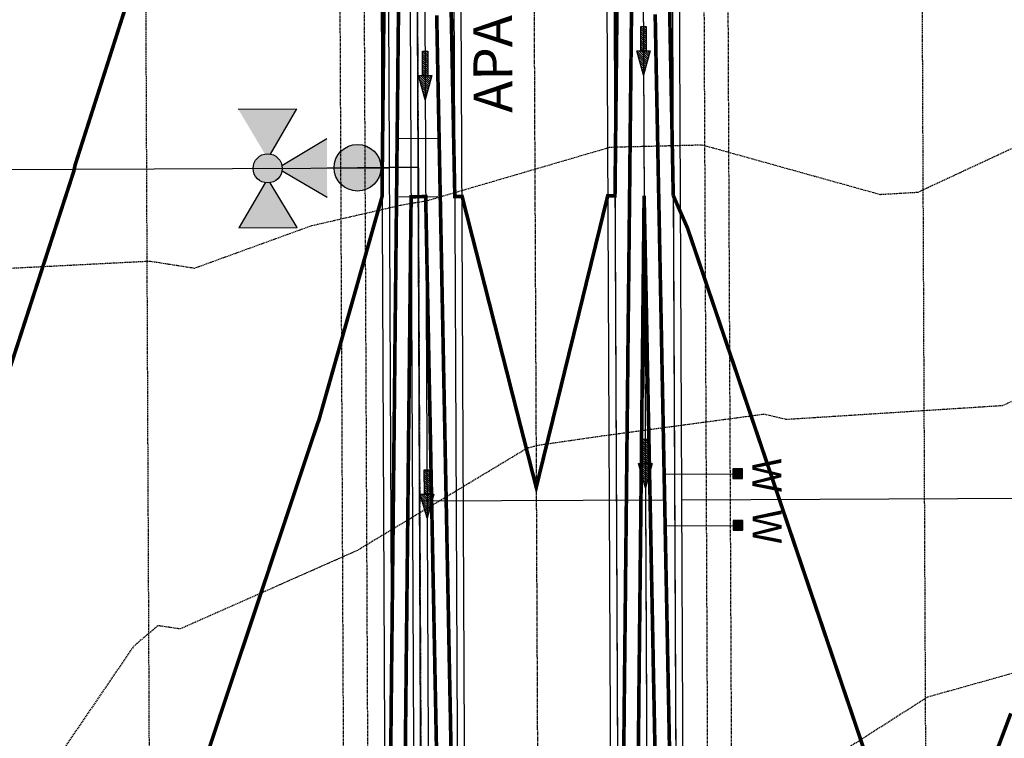
# Model space of a CAD drawing. Units: feet. Extents: x 2087718 to 2091623, y 13823633 to 13827763.
# Drawn here: x 2088549 to 2088751, y 13825354 to 13825502 of the extents above; entities that cross this region are included whole.
import ezdxf
from ezdxf.enums import TextEntityAlignment as Align

# ---------------------------------------------------------------- set-up
doc = ezdxf.new("R2010")
doc.units = ezdxf.units.FT
doc.header["$MEASUREMENT"] = 0
for name, pattern in [('CENTER2', [1.125, 0.75, -0.125, 0.125, -0.125]), ('DASHED2', [0.375, 0.25, -0.125]), ('HIDDEN2', [0.1875, 0.125, -0.0625]), ('Swale', [0.975, 0.25, -0.1, 0.025, -0.1, 0.025, -0.1, 0.025, -0.1, 0.25])]:
    doc.linetypes.add(name, pattern=pattern)
for name, color, linetype in [('CE-TOPO-MINR', 13, 'DASHED2'), ('CP-BAR-DTCH-ARROW-PH 1', 1, 'Continuous'), ('CP-BAR-DTCH-CNTR-PH 1', 5, 'Swale'), ('CP-BAR-DTCH-PH 1', 5, 'Continuous'), ('CP-BLDG-SBCK-PH 1', 1, 'DASHED2'), ('CP-ESMT-ELEC-PH 1', 2, 'HIDDEN2'), ('CP-ESMT-STRM-PH 1', 1, 'HIDDEN2'), ('CP-ROAD-CNTR-PH 1', 1, 'CENTER2'), ('CP-ROAD-CURB-PH 1', 2, 'Continuous'), ('CP-ROAD-RWAY-ANNO-PH 1', 2, 'Continuous'), ('CP-ROAD-RWAY-PH 1', 3, 'Continuous'), ('CP-SUBD-LOTS-PH 1', 2, 'Continuous'), ('CP-TOPO-MAJR', 14, 'Continuous'), ('CP-TOPO-MINR', 13, 'Continuous'), ('CP-WATR-MAIN-PH 1', 5, 'Continuous'), ('CP-WATR-STRC-PH 1', 4, 'Continuous'), ('CP-WATR-SVRC-PH 1', 3, 'Continuous')]:
    doc.layers.add(name, color=color, linetype=linetype)
doc.styles.get("Standard").update_dxf_attribs({"font": 'ariali.ttf'})

# ---------------------------------------------------------------- blocks, each defined once
blk = doc.blocks.new('*U16')
for points in [[(-0.0632, 0.105), (-0.0432, 0.105), (-0.0432, 0.125), (-0.0632, 0.125)], [(0.0432, 0.105), (0.0632, 0.105), (0.0632, 0.125), (0.0432, 0.125)]]:
    blk.add_hatch(color=256).paths.add_polyline_path(points)
for p, q in [((-0.0532, -0.035), (-0.0532, 0.105)), ((0.0532, -0.035), (0.0532, 0.105)), ((-0.0532, -0.035), (0, -0.035)), ((0, -0.54), (0, -0.035)), ((0, -0.035), (0.0532, -0.035))]:
    blk.add_line(p, q)
for points in [[(-0.0632, 0.105), (-0.0432, 0.105), (-0.0432, 0.125), (-0.0632, 0.125)], [(0.0432, 0.105), (0.0632, 0.105), (0.0632, 0.125), (0.0432, 0.125)]]:
    blk.add_lwpolyline(points, close=True)
for p in [(-0.0494, 0.1452), (0.0564, 0.1452)]:
    blk.add_text('W', height=0.06).set_placement(p, align=Align.CENTER)
blk = doc.blocks.new('A$C606F2411')
h = blk.add_hatch(color=256)
h.paths.add_polyline_path([(24.57, 7.32), (20.43, 0.14), (28.83, 0.22)])
h.paths.add_polyline_path([(23.13, 8.74), (15.95, 12.87), (16.02, 4.47)])
h.paths.add_polyline_path([(20.28, 17.28), (24.54, 10.18), (28.68, 17.35)])
h = blk.add_hatch(color=256)
h.dxf.hatch_style = 1
edge = h.paths.add_edge_path()
edge.add_arc((11.6, 8.6), 3.37, 0, 360)
blk.add_hatch(color=256).paths.add_polyline_path([(24.54, 10.18), (24.16, 10.81, 0.312446), (22.48, 9.11), (23.13, 8.74), (22.49, 8.35, 0.312446), (24.2, 6.68), (24.57, 7.32), (24.95, 6.69, 0.834684), (24.91, 10.82)])
for p, q in [((28.68, 17.35), (20.28, 17.28)), ((20.28, 17.28), (24.16, 10.81)), ((24.91, 10.82), (28.68, 17.35)), ((22.48, 9.11), (15.95, 12.87)), ((5.6, 12.76), (0, 12.71)), ((2.87, 4.34), (2.8, 12.74)), ((7.06, 5.77), (7.01, 11.37)), ((2.84, 8.54), (11.6, 8.6)), ((2.84, 8.54), (7.04, 8.57)), ((11.6, 8.6), (15.99, 8.67)), ((16.02, 4.47), (22.49, 8.35)), ((20.43, 0.14), (24.2, 6.68)), ((5.67, 4.36), (0.07, 4.31)), ((28.83, 0.22), (20.43, 0.14))]:
    blk.add_line(p, q)
for centre, radius in [((11.6, 8.6), 3.37), ((24.55, 8.75), 2.1)]:
    blk.add_circle(centre, radius)
blk = doc.blocks.new('A$C00012D85')
h = blk.add_hatch()
h.set_pattern_fill('ANSI31', color=256, scale=2.497579, angle=-270, style=0)
h.set_pattern_definition([(135, (540.07688, 32.6239), (-0.22075692, -0.22075692), [])])
h.paths.add_polyline_path([(-1.38, 0), (0, 5), (1.38, 0)])
h = blk.add_hatch()
h.set_pattern_fill('ANSI31', color=256, scale=2.497579, angle=-270, style=0)
h.set_pattern_definition([(135, (540.07688, 32.6239), (-0.22075692, -0.22075692), [])])
h.paths.add_polyline_path([(-0.55, -5), (-0.55, 0), (0.55, 0), (0.55, -5)])
for points in [[(-1.38, 0), (0, 5), (1.38, 0)], [(-0.55, -5), (-0.55, 0), (0.55, 0), (0.55, -5)]]:
    blk.add_lwpolyline(points, close=True)

msp = doc.modelspace()

# ---------------------------------------------------------------- linework, layer by layer
at = {"layer": 'CE-TOPO-MINR', "color": 13, "linetype": 'DASHED2', "lineweight": -3, "flags": 128}
for points, elevation in [([(2089580.81, 13824917.54), (2089592.47, 13824950.65), (2089636.82, 13824985.59), (2089657.61, 13825019.23), (2089633.65, 13825033.16), (2089600.95, 13825038.68), (2089584.27, 13825034.25), (2089560.62, 13825026.45), (2089539.81, 13825009.03), (2089519.65, 13825008.95), (2089509.96, 13825026.45), (2089494.01, 13825051.15), (2089464.93, 13825052.11), (2089449.69, 13825061), (2089438.36, 13825069.76), (2089426.79, 13825107.97), (2089423.44, 13825113.07), (2089417.64, 13825134.02), (2089407.48, 13825156.37), (2089401.5, 13825161.96), (2089362.34, 13825169.56), (2089330.51, 13825198.31), (2089329.44, 13825199.18), (2089328.69, 13825199.68), (2089289.36, 13825216.39), (2089267.3, 13825221.19), (2089238.58, 13825215.06), (2089209.63, 13825234.46), (2089203.02, 13825240.08), (2089197.32, 13825242.99), (2089170.18, 13825269.82), (2089163.19, 13825286.3), (2089146.85, 13825316.03), (2089138.55, 13825329.6), (2089127.28, 13825368.75), (2089125.28, 13825372.92), (2089096.1, 13825401.37), (2089075.79, 13825416.23), (2089071.51, 13825445.38), (2089065.97, 13825459.53), (2089043, 13825482.62), (2089017.84, 13825480.03), (2088991.02, 13825479.2), (2088965.94, 13825502.84), (2088957.71, 13825508.12), (2088951.21, 13825508.81), (2088911.27, 13825514.3), (2088896.66, 13825516.68), (2088877.83, 13825502.84), (2088862.44, 13825489.33), (2088849.74, 13825494.35), (2088808.06, 13825496.91), (2088799.02, 13825493.12), (2088766.73, 13825481.87), (2088733.61, 13825466.45), (2088725.89, 13825466), (2088689.24, 13825476.21), (2088670.25, 13825475.74), (2088632.61, 13825464.74), (2088627.15, 13825463.79), (2088608.61, 13825459.53), (2088584.63, 13825450.82), (2088575.4, 13825452.26), (2088534.98, 13825450.2), (2088513.71, 13825416.23), (2088508.1, 13825410.14), (2088500.13, 13825408.51), (2088480.63, 13825416.23), (2088464.55, 13825433.5), (2088449.78, 13825424.54), (2088439.9, 13825416.23), (2088419.65, 13825390.11), (2088415.07, 13825372.92), (2088420.2, 13825356.69), (2088422.1, 13825329.6), (2088416.69, 13825308.61), (2088399.91, 13825286.3), (2088401.61, 13825248.12), (2088400.3, 13825242.99), (2088402.11, 13825238.73), (2088423.19, 13825199.68), (2088437.12, 13825186.61), (2088457.81, 13825161.98), (2088458.92, 13825156.37), (2088456.68, 13825152.73), (2088442.35, 13825135.19), (2088419.15, 13825131.11), (2088397.6, 13825113.07), (2088383.16, 13825106.84), (2088361.27, 13825069.76), (2088355.58, 13825068), (2088353.5, 13825067.92), (2088351.51, 13825068.17), (2088348.12, 13825071.72), (2088332.5, 13825107.97), (2088335.05, 13825113.07), (2088330.09, 13825113.99), (2088321.14, 13825144.14), (2088308.88, 13825183.58), (2088308.25, 13825184.61), (2088307.73, 13825185.39), (2088300.34, 13825182.3), (2088302.16, 13825242.85), (2088306.48, 13825248.81), (2088337.35, 13825272.8), (2088349.3, 13825286.3), (2088340.89, 13825305.93), (2088332.89, 13825322.83), (2088307.97, 13825339.93), (2088303.11, 13825336.71), (2088297, 13825383.11), (2088296.88, 13825402.33), (2088312.88, 13825398.67), (2088312.72, 13825412.1), (2088310.42, 13825422.42), (2088305.42, 13825431.12), (2088294.56, 13825413.54), (2088292.86, 13825419.44)], 1283), ([(2089471.97, 13824863.65), (2089470.58, 13824865.61), (2089470.3, 13824865.49), (2089470, 13824865.36), (2089469.69, 13824865.23), (2089469.36, 13824865.08), (2089469.02, 13824864.92), (2089468.64, 13824864.74), (2089468.24, 13824864.53), (2089467.8, 13824864.3), (2089467.32, 13824864.02), (2089466.78, 13824863.69), (2089466.15, 13824863.28), (2089465.42, 13824862.78), (2089465.16, 13824862.58), (2089464.74, 13824862.63), (2089464.3, 13824862.68), (2089463.84, 13824862.72), (2089463.35, 13824862.76), (2089462.81, 13824862.77), (2089462.21, 13824862.76), (2089462.05, 13824862.74), (2089435.61, 13824875.3), (2089422.32, 13824881.61), (2089416.14, 13824884.55), (2089412.58, 13824886.23), (2089410.27, 13824887.33), (2089408.65, 13824888.09), (2089407.46, 13824888.64), (2089406.54, 13824889.07), (2089408.49, 13824895.26), (2089500.09, 13824944.97), (2089491.7, 13824975.6), (2089481.94, 13824983.14), (2089469.02, 13825007.88), (2089471.38, 13825026.45), (2089440.23, 13825044.62), (2089407.7, 13825069.76), (2089406.68, 13825073.13), (2089380.45, 13825113.07), (2089380.22, 13825113.92), (2089378.97, 13825114.38), (2089343.94, 13825137.68), (2089322.49, 13825156.37), (2089310.38, 13825166.18), (2089292.07, 13825178.27), (2089275.09, 13825191.67), (2089237.72, 13825185.8), (2089198.07, 13825199.68), (2089185.75, 13825210.17), (2089168.59, 13825218.91), (2089145.7, 13825227.42), (2089135.97, 13825242.99), (2089122.41, 13825273.69), (2089111.7, 13825286.3), (2089095.15, 13825313.1), (2089076.65, 13825329.6), (2089067.11, 13825351.13), (2089054.17, 13825372.92), (2089036.16, 13825384.15), (2089014.97, 13825398.39), (2088997.74, 13825404.22), (2088963.74, 13825416.23), (2088956.05, 13825418.63), (2088951.3, 13825422.05), (2088921.44, 13825445.31), (2088891.93, 13825438.27), (2088868.67, 13825440.52), (2088806.38, 13825416.23), (2088804.97, 13825415.64), (2088804.1, 13825415.31), (2088798.17, 13825416.23), (2088760.64, 13825426.65), (2088751, 13825422.51), (2088706.61, 13825419.67), (2088702.01, 13825420.75), (2088668.39, 13825416.23), (2088655.68, 13825414.38), (2088653.19, 13825413.77), (2088618.19, 13825392.7), (2088581.68, 13825376.53), (2088577.12, 13825377.2), (2088572.06, 13825372.92), (2088549.07, 13825339.17), (2088529.59, 13825339.2), (2088506.25, 13825326.71), (2088502.46, 13825286.3), (2088505.5, 13825244.57), (2088505.54, 13825242.99), (2088505.42, 13825241.54), (2088499, 13825199.68), (2088501.6, 13825161.54), (2088502.63, 13825156.37), (2088477.82, 13825116.11), (2088475.34, 13825113.07), (2088448.64, 13825080.04), (2088439.57, 13825069.76), (2088414.06, 13825053.32), (2088387.03, 13825039.39), (2088374.36, 13825035.47), (2088333.87, 13825033.93), (2088313.43, 13825036.52), (2088299.47, 13825036.97), (2088288.76, 13825044.4)], 1282), ([(2089468.62, 13824834.97), (2089463.76, 13824841.83), (2089462.76, 13824841.4), (2089461.73, 13824840.96), (2089460.63, 13824840.48), (2089459.48, 13824839.96), (2089458.55, 13824839.53), (2089457.56, 13824839.38), (2089457.44, 13824839.36), (2089453.05, 13824838.69), (2089452.39, 13824838.57), (2089448.43, 13824837.95), (2089447.2, 13824837.72), (2089443.66, 13824837.15), (2089441.84, 13824836.79), (2089438.71, 13824836.26), (2089436.28, 13824835.75), (2089433.55, 13824835.27), (2089431.77, 13824834.97), (2089429.47, 13824834.56), (2089426.56, 13824834.05), (2089424.62, 13824833.69), (2089421.27, 13824833.06), (2089417.44, 13824832.29), (2089413, 13824831.35), (2089407.83, 13824830.21), (2089401.73, 13824828.79), (2089394.44, 13824827.03), (2089389.72, 13824825.85), (2089388.93, 13824825.85), (2089388.81, 13824825.85), (2089387.14, 13824825.78), (2089386.71, 13824825.74), (2089385.37, 13824825.62), (2089384.59, 13824825.51), (2089383.6, 13824825.38), (2089382.45, 13824825.15), (2089381.87, 13824825.04), (2089380.29, 13824824.65), (2089360.91, 13824818.78), (2089338.5, 13824810.87), (2089274.19, 13824806.11), (2089268.55, 13824799), (2089265.84, 13824798.12), (2089265.58, 13824798.09), (2089265.47, 13824798.08), (2089253.67, 13824796.8), (2089248.28, 13824795.89), (2089247.77, 13824795.66), (2089245.48, 13824795.14), (2089235.22, 13824791.97), (2089219.92, 13824787.82), (2089214.77, 13824787.53), (2089212.61, 13824785.4), (2089203.69, 13824782.15), (2089200.32, 13824781.69), (2089195.53, 13824780.7), (2089189.59, 13824781.17), (2089178.87, 13824777.46), (2089175.82, 13824776.41), (2089172.31, 13824775.77), (2089158.38, 13824772.65), (2089152.54, 13824770.37), (2089152.25, 13824770.24), (2089151.86, 13824770.06), (2089150.65, 13824769.64), (2089125.16, 13824761.62), (2089122.38, 13824760.97), (2089115.37, 13824760.05), (2089105.91, 13824757.58), (2089102.17, 13824756.84), (2089098.46, 13824755.78), (2089095.11, 13824754.6), (2089084.89, 13824750.82), (2089080.45, 13824749.78), (2089077.76, 13824748.74), (2089074.61, 13824747.7), (2089066.52, 13824745.3), (2089056.38, 13824742.73), (2089054.62, 13824740.52), (2089050.61, 13824738.15), (2089032.75, 13824732.56), (2089024.99, 13824730.25), (2089024.32, 13824729.83), (2089016.96, 13824726.24), (2089015.69, 13824724.8), (2089011.09, 13824722.99), (2089005.49, 13824722.26), (2088993.99, 13824718.79), (2088996.83, 13824720.53), (2088999.66, 13824722.47), (2089005.88, 13824726.53), (2089014.63, 13824732.04), (2089018.82, 13824734.46), (2089020.51, 13824734.63), (2089022.54, 13824735.23), (2089024.94, 13824730.4), (2089029.32, 13824736.22), (2089030.26, 13824736.53), (2089030.51, 13824736.5), (2089031, 13824736.81), (2089031.89, 13824737.45), (2089025.21, 13824730.5), (2089032.59, 13824737.01), (2089035.68, 13824738.28), (2089038.19, 13824739.67), (2089043.95, 13824743.26), (2089045.46, 13824743.86), (2089045.54, 13824743.97), (2089045.97, 13824744.7), (2089046.39, 13824745.44), (2089048.05, 13824746.96), (2089048.55, 13824747.43), (2089048.75, 13824747.63), (2089048.85, 13824747.74), (2089049.27, 13824748.25), (2089055.81, 13824754.47), (2089056.5, 13824755.19), (2089057.01, 13824755.76), (2089057.16, 13824755.82), (2089057.38, 13824755.89), (2089057.75, 13824756.01), (2089058.56, 13824756.25), (2089060.25, 13824756.74), (2089060.73, 13824756.59), (2089060.81, 13824756.54), (2089061.06, 13824756.69), (2089069.85, 13824755.64), (2089088.97, 13824769.98), (2089089.18, 13824770.03), (2089090.39, 13824770.62), (2089102.85, 13824775.56), (2089104.04, 13824776.66), (2089110.25, 13824779.17), (2089143.52, 13824795.26), (2089151.25, 13824799.56), (2089177.16, 13824809.75), (2089188.64, 13824814.33), (2089207.07, 13824823.16), (2089218.89, 13824827.33), (2089246.3, 13824838.76), (2089247.43, 13824839.35), (2089249.22, 13824840.22), (2089252.44, 13824841.3), (2089279.37, 13824852.03), (2089285.7, 13824855.17), (2089288.88, 13824856.13), (2089312.76, 13824863.81), (2089314.09, 13824864.27), (2089314.32, 13824864.39), (2089368.74, 13824886.75), (2089390.16, 13824912.34), (2089424.68, 13824932.02), (2089440.52, 13824940.62), (2089439.23, 13824945.31), (2089434.85, 13824948.69), (2089422.47, 13824983.14), (2089433.08, 13825020.65), (2089433.82, 13825026.45), (2089430.77, 13825028.23), (2089427.05, 13825031.1), (2089383.42, 13825032.84), (2089359.38, 13825069.76), (2089356.88, 13825073.49), (2089348.68, 13825080.24), (2089320.83, 13825097.67), (2089310.86, 13825113.07), (2089289.85, 13825130.62), (2089268.98, 13825156.37), (2089259.18, 13825164.11), (2089250.99, 13825162.82), (2089232.07, 13825169.44), (2089233.46, 13825156.37), (2089212.52, 13825142.84), (2089196.55, 13825142.26), (2089161.07, 13825156.37), (2089156.66, 13825159.78), (2089149.61, 13825165.17), (2089128.19, 13825197.09), (2089104.68, 13825236.73), (2089098.38, 13825232.06), (2089079.01, 13825242.99), (2089063.49, 13825258.26), (2089059.05, 13825286.3), (2089041.45, 13825306.7), (2089011.53, 13825329.6), (2089008.07, 13825335.49), (2089000.19, 13825337.35), (2088967.58, 13825351.98), (2088943.85, 13825372.92), (2088934.22, 13825380.82), (2088922, 13825386.18), (2088887.49, 13825386.5), (2088870.2, 13825389.28), (2088845.71, 13825400.76), (2088819.85, 13825389.88), (2088780.98, 13825375.26), (2088778.01, 13825375.72), (2088772.91, 13825372.92), (2088735.65, 13825362.48), (2088716.56, 13825350.29), (2088691.84, 13825351.74), (2088665.88, 13825349.13), (2088645.87, 13825344.74), (2088644.37, 13825329.6), (2088628.66, 13825287.94), (2088623.56, 13825286.3), (2088595.51, 13825258.73), (2088569.7, 13825242.99), (2088574.12, 13825209.16), (2088577.5, 13825199.68), (2088549.57, 13825165.06), (2088548.99, 13825156.37), (2088521.75, 13825126.64), (2088513.47, 13825113.07), (2088498.68, 13825079.98), (2088490.48, 13825069.76), (2088467.08, 13825048.1), (2088431.59, 13825029.95), (2088428.65, 13825028.05), (2088425.53, 13825026.45), (2088394.08, 13825001.3), (2088378.36, 13824983.14), (2088360.39, 13824973.03), (2088348.87, 13824973.29), (2088294.03, 13824973.91), (2088291.95, 13824974.15), (2088290.88, 13824973.12)], 1281)]:
    msp.add_lwpolyline(points, dxfattribs=dict(at, elevation=elevation))
at = {"layer": 'CP-BAR-DTCH-CNTR-PH 1', "flags": 128}
msp.add_lwpolyline([(2088629.12, 13825828.39), (2088631.89, 13825216.72, -0.364716), (2088616.23, 13825197.93, 0.654015), (2088591.81, 13825096.38, 0.654015)], format="xyb", dxfattribs=at)
msp.add_lwpolyline([(2088675.62, 13825828.6), (2088678.28, 13825240.64)], dxfattribs=at)
at = {"layer": 'CP-BAR-DTCH-PH 1', "flags": 128}
for points in [[(2088621.62, 13825828.36), (2088624.39, 13825216.69, -0.364716), (2088614.91, 13825205.31, 0.654015), (2088587.28, 13825090.4, 0.654015)], [(2088636.62, 13825828.42), (2088639.39, 13825216.75, -0.364716), (2088617.54, 13825190.55, 0.654015), (2088596.34, 13825102.36)], [(2088627.65, 13825821.84), (2088630.39, 13825216.71, -0.364716), (2088615.96, 13825199.41, 0.654015), (2088590.9, 13825095.19)], [(2088630.65, 13825821.86), (2088633.39, 13825216.73, -0.364716), (2088616.49, 13825196.45, 0.654015), (2088592.71, 13825097.58)]]:
    msp.add_lwpolyline(points, format="xyb", dxfattribs=at)
for points in [[(2088669.62, 13825828.57), (2088672.28, 13825240.61)], [(2088681.62, 13825828.63), (2088684.28, 13825240.66)], [(2088675.65, 13825822.06), (2088678.28, 13825240.64)], [(2088669.85, 13825778.77), (2088672.27, 13825243.78)], [(2088681.85, 13825778.83), (2088684.28, 13825240.66)], [(2088669.87, 13825773.77), (2088672.27, 13825243.78)], [(2088681.87, 13825773.83), (2088684.28, 13825240.66)]]:
    msp.add_lwpolyline(points, dxfattribs=at)
at = {"layer": 'CP-BLDG-SBCK-PH 1', "flags": 128}
msp.add_lwpolyline([(2089147.23, 13827470.95), (2088721.72, 13827482.04, 0.857131), (2088566.33, 13827329.98), (2088575.79, 13825239.57, 0.50295), (2088547.23, 13825065.27, 0.50295)], format="xyb", dxfattribs=at)
msp.add_lwpolyline([(2088735.75, 13825247.37), (2088733.07, 13825840.86)], dxfattribs=at)
at = {"layer": 'CP-ESMT-ELEC-PH 1', "flags": 128}
msp.add_lwpolyline([(2089146.19, 13827430.96), (2088708.33, 13827442.38, -0.190385), (2088704.95, 13827443.82, 0.982585), (2088604.91, 13827345.91, -0.190385), (2088606.28, 13827342.5), (2088615.9, 13825215.25, -0.356394), (2088611.92, 13825210.34, 2.107491), (2088696.23, 13825142.13), (2088693.09, 13825835.68, -0.414214), (2088698.07, 13825840.7), (2089268.06, 13825843.28, -0.414214), (2089273.09, 13825838.3), (2089273.45, 13825757.71), (2089255.3, 13825348.53), (2089255.95, 13825204.45, 0.093869), (2089288.57, 13825036.37), (2089331.78, 13824927.85)], format="xyb", dxfattribs=at)
at = {"layer": 'CP-ESMT-STRM-PH 1', "flags": 128}
msp.add_lwpolyline([(2088688.04, 13825846.84), (2088690.75, 13825247.16)], dxfattribs=at)
msp.add_lwpolyline([(2088618.42, 13825763.54), (2088620.9, 13825215.27, -0.356394), (2088612.94, 13825205.44, 0.579764), (2088578.08, 13825098.14, 0.579764)], format="xyb", dxfattribs=at)
at = {"layer": 'CP-ROAD-CNTR-PH 1', "flags": 128}
msp.add_lwpolyline([(2089236.99, 13827388.58), (2088702.69, 13827402.51, 0.423202), (2088646.26, 13827347.28), (2088656.23, 13825141.95), (2088626.23, 13825141.81)], format="xyb", dxfattribs=at)
at = {"layer": 'CP-ROAD-CURB-PH 1', "flags": 128}
msp.add_lwpolyline([(2089351.8, 13824872.44, 0.413055), (2089366.24, 13824906.18), (2089310.87, 13825045.25, -0.093869), (2089279.95, 13825204.55), (2089279.3, 13825348.06), (2089298.27, 13825798.15), (2089298.09, 13825838.41, 0.414214), (2089267.95, 13825868.28), (2088697.96, 13825865.7, 0.414214), (2088668.09, 13825835.57), (2088671.13, 13825163.16, 0.070594), (2088672.27, 13825155.37, -2.615423), (2088617.8, 13825189.07, 0.364716), (2088640.89, 13825216.76), (2088631.28, 13827342.61, 0.190385), (2088623.08, 13827363.08, -0.982585), (2088687.4, 13827426.02, 0.190385), (2088707.68, 13827417.39), (2089237.39, 13827403.58, 0.070594)], format="xyb", dxfattribs=at)
at = {"layer": 'CP-ROAD-RWAY-PH 1', "flags": 128}
msp.add_lwpolyline([(2089237.78, 13827418.57), (2088708.07, 13827432.38, -0.190385), (2088697.93, 13827436.7, 0.982585), (2088612.18, 13827352.78, -0.190385), (2088616.28, 13827342.54), (2088625.9, 13825215.3, -0.356394), (2088613.96, 13825200.55, 2.107491), (2088686.23, 13825142.08), (2088683.09, 13825835.63, -0.414214), (2088698.02, 13825850.7), (2089268.02, 13825853.28, -0.414214), (2089283.09, 13825838.35), (2089283.45, 13825757.51), (2089265.3, 13825348.34), (2089265.95, 13825204.49, 0.093869), (2089297.87, 13825040.07), (2089337.38, 13824940.83)], format="xyb", dxfattribs=at)
at = {"layer": 'CP-SUBD-LOTS-PH 1'}
for p, q in [((2088318.28, 13825470.18), (2088624.74, 13825471.56)), ((2088685.05, 13825403.14), (2088985.04, 13825404.49))]:
    msp.add_line(p, q, dxfattribs=at)
at = {"layer": 'CP-TOPO-MAJR', "const_width": 0.75, "elevation": 1285, "flags": 128}
for points in [[(2088626.68, 13825504.81), (2088626.61, 13825498.83), (2088626.55, 13825493.14), (2088626.51, 13825488.83), (2088626.46, 13825484.3), (2088626.4, 13825478.83), (2088626.35, 13825474.04), (2088626.3, 13825468.83), (2088626.25, 13825463.78), (2088626.19, 13825458.83), (2088626.14, 13825453.53), (2088626.09, 13825448.83), (2088626.04, 13825444.36), (2088625.98, 13825438.83), (2088625.92, 13825433.01), (2088625.88, 13825428.83), (2088625.82, 13825422.76), (2088625.78, 13825418.83), (2088625.71, 13825412.5), (2088625.67, 13825408.83), (2088625.6, 13825402.24), (2088625.57, 13825398.83), (2088625.49, 13825391.99), (2088625.46, 13825388.82), (2088625.39, 13825381.73), (2088625.36, 13825378.82), (2088625.28, 13825371.47), (2088625.25, 13825368.82), (2088625.17, 13825361.21), (2088625.15, 13825358.82), (2088625.06, 13825350.96)], [(2088674.68, 13825505.03), (2088674.61, 13825499.05), (2088674.55, 13825493.36), (2088674.51, 13825489.05), (2088674.46, 13825484.52), (2088674.4, 13825479.05), (2088674.35, 13825474.26), (2088674.3, 13825469.05), (2088674.25, 13825464), (2088674.19, 13825459.05), (2088674.14, 13825453.74), (2088674.09, 13825449.05), (2088674.04, 13825444.58), (2088673.98, 13825439.04), (2088673.92, 13825433.23), (2088673.88, 13825429.04), (2088673.82, 13825422.97), (2088673.77, 13825419.04), (2088673.71, 13825412.72), (2088673.67, 13825409.04), (2088673.6, 13825402.46), (2088673.57, 13825399.04), (2088673.49, 13825392.2), (2088673.46, 13825389.04), (2088673.39, 13825381.95), (2088673.36, 13825379.04), (2088673.28, 13825371.69), (2088673.25, 13825369.04), (2088673.17, 13825361.43), (2088673.15, 13825359.04), (2088673.06, 13825351.17)], [(2088637.54, 13825348.88), (2088637.39, 13825356.6), (2088637.35, 13825358.88), (2088637.2, 13825366.36), (2088637.15, 13825368.88), (2088637.01, 13825376.11), (2088636.96, 13825378.88), (2088636.82, 13825385.87), (2088636.76, 13825388.88), (2088636.63, 13825395.63), (2088636.57, 13825398.88), (2088636.44, 13825405.38), (2088636.37, 13825408.87), (2088636.25, 13825415.14), (2088636.18, 13825418.87), (2088636.06, 13825424.89), (2088635.98, 13825428.87), (2088635.87, 13825434.65), (2088635.79, 13825438.87), (2088635.7, 13825443.31), (2088635.59, 13825448.87), (2088635.49, 13825454.16), (2088635.4, 13825458.87), (2088635.3, 13825463.91), (2088635.2, 13825468.87), (2088635.11, 13825473.67), (2088635.01, 13825478.87), (2088634.92, 13825483.42), (2088634.81, 13825488.87), (2088634.7, 13825494.59), (2088634.62, 13825498.87), (2088634.54, 13825502.93)], [(2088682.54, 13825349.08), (2088682.39, 13825356.81), (2088682.35, 13825359.08), (2088682.2, 13825366.56), (2088682.15, 13825369.08), (2088682.01, 13825376.32), (2088681.96, 13825379.08), (2088681.82, 13825386.07), (2088681.76, 13825389.08), (2088681.63, 13825395.83), (2088681.57, 13825399.08), (2088681.44, 13825405.58), (2088681.37, 13825409.08), (2088681.25, 13825415.34), (2088681.18, 13825419.08), (2088681.06, 13825425.09), (2088680.98, 13825429.08), (2088680.87, 13825434.85), (2088680.79, 13825439.08), (2088680.7, 13825443.52), (2088680.59, 13825449.07), (2088680.49, 13825454.36), (2088680.4, 13825459.07), (2088680.3, 13825464.12), (2088680.2, 13825469.07), (2088680.11, 13825473.87), (2088680.01, 13825479.07), (2088679.92, 13825483.63), (2088679.81, 13825489.07), (2088679.7, 13825494.8), (2088679.62, 13825499.07), (2088679.54, 13825503.14)]]:
    msp.add_lwpolyline(points, dxfattribs=at)
at = {"layer": 'CP-TOPO-MINR', "const_width": 0.75, "flags": 128}
for points, elevation in [([(2088415.17, 13825762.7), (2088401.11, 13825616.55), (2088359.91, 13825470.37), (2088361.4, 13825324.37), (2088371.31, 13825236.53), (2088442.02, 13825256.88), (2088499.3, 13825306.11), (2088513.62, 13825328.5), (2088559.78, 13825470.83), (2088560.08, 13825472.21), (2088590.39, 13825566.92), (2088622.36, 13825665.56)], 1287), ([(2088623.72, 13825508.82), (2088623.62, 13825499.67), (2088623.61, 13825498.82), (2088623.61, 13825498.01), (2088623.51, 13825488.82), (2088623.41, 13825479.16), (2088623.4, 13825478.82), (2088623.3, 13825468.9), (2088623.3, 13825468.82), (2088623.27, 13825465.56)], 1286), ([(2088671.72, 13825509.04), (2088671.62, 13825499.89), (2088671.61, 13825499.03), (2088671.6, 13825498.22), (2088671.51, 13825489.03), (2088671.41, 13825479.37), (2088671.4, 13825479.03), (2088671.3, 13825469.12), (2088671.3, 13825469.03), (2088671.26, 13825465.78), (2088670.78, 13825465.78), (2088669.76, 13825465.77), (2088668.34, 13825459.98), (2088668.11, 13825459.02), (2088666.24, 13825451.4), (2088665.65, 13825449.01), (2088664.14, 13825442.82), (2088663.2, 13825439), (2088662.03, 13825434.24), (2088660.74, 13825428.98), (2088659.93, 13825425.66), (2088658.29, 13825418.97), (2088655.99, 13825409.61), (2088655.83, 13825408.96), (2088655.04, 13825405.71), (2088654.21, 13825408.96), (2088652.15, 13825417.05), (2088651.66, 13825418.94), (2088649.96, 13825425.61), (2088649.12, 13825428.93), (2088647.78, 13825434.18), (2088646.57, 13825438.92), (2088645.6, 13825442.74), (2088644.03, 13825448.91), (2088643.42, 13825451.3), (2088641.48, 13825458.9), (2088641.24, 13825459.86), (2088639.77, 13825465.64), (2088638.75, 13825465.63), (2088638.27, 13825465.63), (2088638.2, 13825468.8), (2088638.2, 13825468.88), (2088638.01, 13825478.56), (2088638.01, 13825478.88), (2088637.82, 13825488.31), (2088637.81, 13825488.88), (2088637.8, 13825489.48), (2088637.62, 13825498.88), (2088637.44, 13825507.83)], 1286), ([(2088683.26, 13825465.83), (2088683.2, 13825469.01), (2088683.2, 13825469.09), (2088683.01, 13825478.76), (2088683.01, 13825479.09), (2088682.82, 13825488.52), (2088682.81, 13825489.09), (2088682.8, 13825489.68), (2088682.62, 13825499.08), (2088682.44, 13825508.03)], 1286), ([(2088676.04, 13825349.05), (2088676.12, 13825356.32), (2088676.15, 13825359.05), (2088676.22, 13825366.57), (2088676.25, 13825369.05), (2088676.33, 13825376.83), (2088676.36, 13825379.05), (2088676.44, 13825387.09), (2088676.46, 13825389.06), (2088676.55, 13825397.34), (2088676.57, 13825399.06), (2088676.65, 13825407.6), (2088676.67, 13825409.06), (2088676.76, 13825417.86), (2088676.77, 13825419.06), (2088676.87, 13825428.12), (2088676.88, 13825429.06), (2088676.98, 13825438.37), (2088676.98, 13825439.06), (2088676.99, 13825439.71), (2088677.09, 13825449.06), (2088677.19, 13825458.89), (2088677.19, 13825459.06), (2088677.26, 13825465.81), (2088677.39, 13825459.22), (2088677.4, 13825459.06), (2088677.58, 13825449.47), (2088677.59, 13825449.06), (2088677.6, 13825448.63), (2088677.79, 13825439.06), (2088677.96, 13825429.96), (2088677.98, 13825429.06), (2088678.15, 13825420.2), (2088678.18, 13825419.06), (2088678.35, 13825410.45), (2088678.37, 13825409.06), (2088678.54, 13825400.69), (2088678.57, 13825399.07), (2088678.73, 13825390.94), (2088678.76, 13825389.07), (2088678.92, 13825381.18), (2088678.96, 13825379.07), (2088679.11, 13825371.43), (2088679.15, 13825369.07), (2088679.3, 13825361.67), (2088679.35, 13825359.07), (2088679.49, 13825351.92)], 1284), ([(2088683.26, 13825465.83), (2088686.21, 13825459.1), (2088686.41, 13825458.5), (2088689.59, 13825449.12), (2088690.03, 13825447.82), (2088692.97, 13825439.13), (2088693.64, 13825437.15), (2088696.35, 13825429.15), (2088697.25, 13825426.47), (2088699.72, 13825419.16), (2088700.86, 13825415.8), (2088703.1, 13825409.18), (2088704.47, 13825405.13), (2088706.48, 13825399.2), (2088708.09, 13825394.45), (2088709.86, 13825389.21), (2088711.7, 13825383.78), (2088713.24, 13825379.23), (2088715.31, 13825373.1), (2088716.62, 13825369.24), (2088718.92, 13825362.43), (2088720, 13825359.26), (2088722.53, 13825351.76)], 1286), ([(2088623.27, 13825465.56), (2088610.23, 13825419.44), (2088610.09, 13825419.11), (2088609.97, 13825418.77), (2088606.89, 13825409.56), (2088606.76, 13825409.17), (2088606.7, 13825408.97), (2088606.63, 13825408.76), (2088603.6, 13825399.69), (2088603.44, 13825399.22), (2088603.37, 13825399), (2088603.29, 13825398.75), (2088600.3, 13825389.81), (2088600.12, 13825389.28), (2088600.04, 13825389.02), (2088599.95, 13825388.74), (2088597.01, 13825379.94), (2088596.81, 13825379.34), (2088596.71, 13825379.05), (2088596.6, 13825378.73), (2088593.71, 13825370.06), (2088593.49, 13825369.4), (2088593.38, 13825369.08), (2088593.26, 13825368.73), (2088590.41, 13825360.18), (2088590.17, 13825359.45), (2088590.05, 13825359.11), (2088589.92, 13825358.72), (2088587.12, 13825350.31)], 1286), ([(2088634.49, 13825351.71), (2088634.35, 13825358.86), (2088634.3, 13825361.47), (2088634.15, 13825368.86), (2088634.11, 13825371.22), (2088633.96, 13825378.86), (2088633.92, 13825380.98), (2088633.76, 13825388.86), (2088633.73, 13825390.73), (2088633.57, 13825398.86), (2088633.54, 13825400.49), (2088633.37, 13825408.86), (2088633.35, 13825410.24), (2088633.18, 13825418.86), (2088633.16, 13825420), (2088632.98, 13825428.86), (2088632.96, 13825429.76), (2088632.79, 13825438.86), (2088632.6, 13825448.43), (2088632.59, 13825448.86), (2088632.58, 13825449.27), (2088632.4, 13825458.86), (2088632.39, 13825459.02), (2088632.27, 13825465.6), (2088630.24, 13825465.59), (2088629.27, 13825465.59), (2088629.19, 13825458.84), (2088629.19, 13825458.67), (2088629.09, 13825448.84), (2088628.99, 13825439.49), (2088628.98, 13825438.84), (2088628.98, 13825438.16), (2088628.88, 13825428.84), (2088628.87, 13825427.9), (2088628.78, 13825418.84), (2088628.76, 13825417.64), (2088628.67, 13825408.84), (2088628.66, 13825407.38), (2088628.57, 13825398.84), (2088628.55, 13825397.13), (2088628.46, 13825388.84), (2088628.44, 13825386.87), (2088628.36, 13825378.84), (2088628.33, 13825376.61), (2088628.25, 13825368.84), (2088628.23, 13825366.36), (2088628.15, 13825358.84), (2088628.12, 13825356.1), (2088628.04, 13825348.84)], 1284), ([(2088749.28, 13825349.79), (2088752.8, 13825359.14)], 1286)]:
    msp.add_lwpolyline(points, dxfattribs=dict(at, elevation=elevation))
at = {"layer": 'CP-WATR-MAIN-PH 1'}
msp.add_lwpolyline([(2088631.68, 13825241.93), (2088630.74, 13825471.59), (2088629.42, 13825763.59), (2088628.75, 13825912.03), (2088628.57, 13825952.03), (2088625.87, 13826547.58), (2088623.23, 13827131.57), (2088622.03, 13827398.63), (2088651.88, 13827427.85), (2088683.47, 13827427.02), (2088733.45, 13827425.72), (2088999.82, 13827418.77), (2089249.73, 13827412.26)], dxfattribs=at)

# ---------------------------------------------------------------- block references
at = {"layer": 'CP-BAR-DTCH-ARROW-PH 1', "rotation": 180.2590559236711}
for p in [(2088677.13, 13825495.62), (2088632.15, 13825490.54), (2088677.51, 13825410.63), (2088632.54, 13825404.33)]:
    msp.add_blockref('A$C00012D85', p, dxfattribs=at)
at = {"layer": 'CP-WATR-STRC-PH 1', "xscale": 1.428571429174538, "yscale": 1.428571429174538, "zscale": 1.428571429174538, "rotation": 179.7586396196639}
msp.add_blockref('A$C606F2411', (2088634.84, 13825483.77), dxfattribs=at)
at = {"layer": 'CP-WATR-SVRC-PH 1', "xscale": 100, "yscale": 100, "zscale": 100, "rotation": 270.2590559211598}
msp.add_blockref('*U16', (2088685.05, 13825403.14), dxfattribs=at)

# ---------------------------------------------------------------- next in the draw order: texts
at = {"layer": 'CP-ROAD-RWAY-ANNO-PH 1', "insert": (2088647.01, 13825521.13), "char_height": 8, "attachment_point": 5, "rotation": 90.2591, "bg_fill": 3, "box_fill_scale": 1.1, "bg_fill_color": 256, "bg_fill_transparency": 0}
msp.add_mtext('APACHE POINT', dxfattribs=at)

doc.saveas('drawing.dxf')
